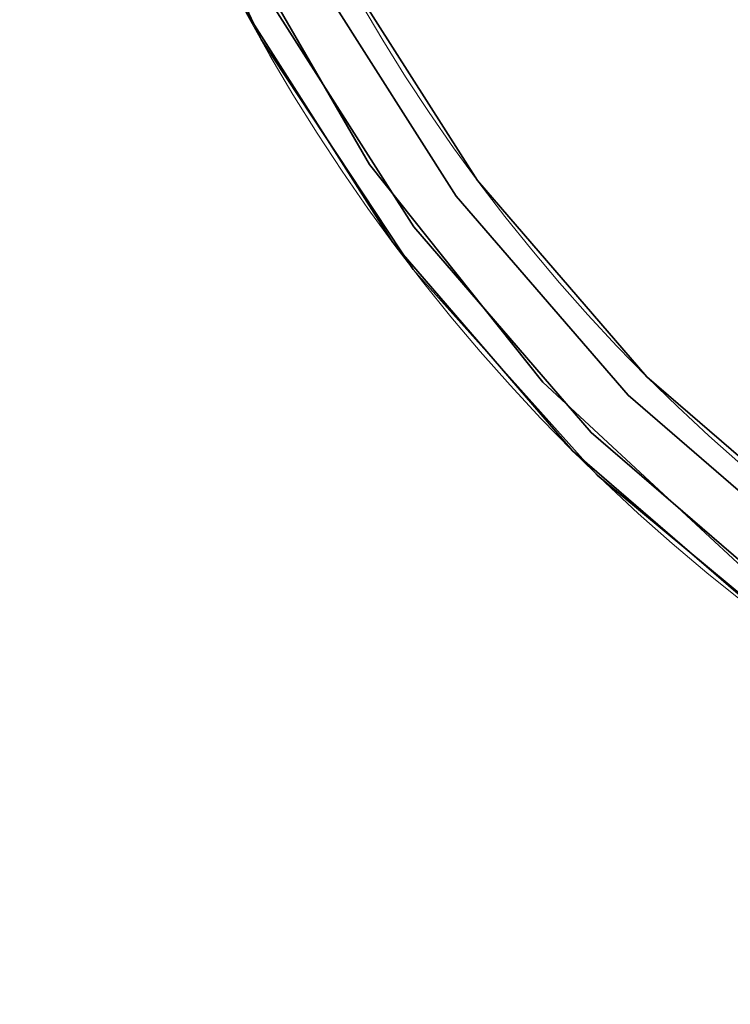
# Model space of a CAD drawing. Extents: x -18 to 18, y -18 to 18.
# Drawn here: x -18 to -11.2, y -18 to -8.6 of the extents above; entities that cross this region are included whole.
import ezdxf

# ---------------------------------------------------------------- set-up
doc = ezdxf.new("R2010")
doc.units = 0
doc.header["$LTSCALE"] = 30
doc.header["$MEASUREMENT"] = 0
for name, color, linetype in [('AFUTL-3-FMWD', 15, 'Continuous'), ('AFUTL-3-TPLW', 19, 'Continuous'), ('AFUTL-3-TPWD', 15, 'Continuous'), ('AFUTL-P', 2, 'Continuous')]:
    doc.layers.add(name, color=color, linetype=linetype)

msp = doc.modelspace()

# ---------------------------------------------------------------- linework, layer by layer
at = {"layer": 'AFUTL-3-FMWD'}
for points, invisible_edges in [([(-16.6193, -6.3564, 14.0038), (-15.5879, -8.7483, 14.0335), (-16.6955, -6.3855, 14.0335)], 15), ([(-15.5167, -8.7084, 16.9962), (-16.6193, -6.3564, 16.9962), (-16.6955, -6.3855, 16.9665)], 15), ([(-16.6193, -6.3564, 14.0038), (-15.6297, -8.4128, 14), (-15.5167, -8.7084, 14.0038)], 15), ([(-16.6193, -6.3564, 14.0038), (-15.5167, -8.7084, 14.0038), (-15.5879, -8.7483, 14.0335)], 15), ([(-15.5167, -8.7084, 16.9962), (-15.6297, -8.4128, 17), (-16.6193, -6.3564, 16.9962)], 15), ([(-15.6837, -8.8021, 14.1645), (-16.7982, -6.4248, 14.1645), (-16.7577, -6.4093, 14.0893)], 15), ([(-16.7982, -6.4248, 16.8355), (-15.6459, -8.7809, 16.9107), (-16.7577, -6.4093, 16.9107)], 15), ([(-15.6837, -8.8021, 14.1645), (-15.8498, -8.5313, 14.25), (-16.7982, -6.4248, 14.1645)], 15), ([(-16.7982, -6.4248, 16.8355), (-15.8498, -8.5313, 16.75), (-15.6837, -8.8021, 16.8355)], 15), ([(-16.7982, -6.4248, 16.8355), (-15.6837, -8.8021, 16.8355), (-15.6459, -8.7809, 16.9107)], 15), ([(-16.6955, -6.3855, 14.0335), (-15.6459, -8.7809, 14.0893), (-16.7577, -6.4093, 14.0893)], 15), ([(-16.7577, -6.4093, 16.9107), (-15.5879, -8.7483, 16.9665), (-16.6955, -6.3855, 16.9665)], 15), ([(-15.6837, -8.8021, 14.1645), (-16.7577, -6.4093, 14.0893), (-15.6459, -8.7809, 14.0893)], 15), ([(-15.6459, -8.7809, 16.9107), (-15.5879, -8.7483, 16.9665), (-16.7577, -6.4093, 16.9107)], 15), ([(-15.5879, -8.7483, 14.0335), (-15.6459, -8.7809, 14.0893), (-16.6955, -6.3855, 14.0335)], 15), ([(-15.5167, -8.7084, 16.9962), (-16.6955, -6.3855, 16.9665), (-15.5879, -8.7483, 16.9665)], 15), ([(-15.4291, -7.4303, 14.0335), (-15.3692, -7.4014, 14.0893), (-14.1493, -9.6469, 14.0335)], 15), ([(-15.3692, -7.4014, 16.9107), (-15.4291, -7.4303, 16.9665), (-14.0944, -9.6094, 16.9107)], 15), ([(-15.3301, -7.3826, 14.1645), (-14.0944, -9.6094, 14.0893), (-15.3692, -7.4014, 14.0893)], 15), ([(-14.0585, -9.5849, 16.8355), (-15.3301, -7.3826, 16.8355), (-15.3692, -7.4014, 16.9107)], 15), ([(-14.1493, -9.6469, 14.0335), (-15.3692, -7.4014, 14.0893), (-14.0944, -9.6094, 14.0893)], 15), ([(-14.0585, -9.5849, 16.8355), (-15.3692, -7.4014, 16.9107), (-14.0944, -9.6094, 16.9107)], 15), ([(-15.3301, -7.3826, 14.1645), (-14.964, -8.0672, 14.25), (-14.0585, -9.5849, 14.1645)], 15), ([(-15.3301, -7.3826, 14.1645), (-14.0585, -9.5849, 14.1645), (-14.0944, -9.6094, 14.0893)], 15), ([(-14.0585, -9.5849, 16.8355), (-14.964, -8.0672, 16.75), (-15.3301, -7.3826, 16.8355)], 15), ([(-14.2168, -9.6928, 14.0038), (-15.5026, -7.4657, 14.0038), (-15.4291, -7.4303, 14.0335)], 15), ([(-15.5026, -7.4657, 16.9962), (-14.1493, -9.6469, 16.9665), (-15.4291, -7.4303, 16.9665)], 15), ([(-14.2168, -9.6928, 14.0038), (-15.184, -8.1858, 14), (-15.5026, -7.4657, 14.0038)], 15), ([(-15.5026, -7.4657, 16.9962), (-15.184, -8.1858, 17), (-14.2168, -9.6928, 16.9962)], 15), ([(-15.5026, -7.4657, 16.9962), (-14.2168, -9.6928, 16.9962), (-14.1493, -9.6469, 16.9665)], 15), ([(-14.2168, -9.6928, 14.0038), (-15.4291, -7.4303, 14.0335), (-14.1493, -9.6469, 14.0335)], 15), ([(-14.0944, -9.6094, 16.9107), (-15.4291, -7.4303, 16.9665), (-14.1493, -9.6469, 16.9665)], 15), ([(-13.6364, -10.1512, 14.25), (-14.0585, -9.5849, 14.1645), (-14.964, -8.0672, 14.25)], 3), ([(-14.964, -8.0672, 16.75), (-14.0585, -9.5849, 16.8355), (-13.6364, -10.1512, 16.75)], 3), ([(-14.964, -8.0672, 14.25), (-13.6364, -10.1512, 16.75), (-13.6364, -10.1512, 14.25)], 3), ([(-13.6364, -10.1512, 16.75), (-14.964, -8.0672, 14.25), (-14.964, -8.0672, 16.75)], 3), ([(-14.2415, -10.5944, 14), (-15.6297, -8.4128, 14), (-15.184, -8.1858, 14)], 10), ([(-14.2415, -10.5944, 17), (-15.184, -8.1858, 17), (-15.6297, -8.4128, 17)], 3), ([(-15.184, -8.1858, 14), (-14.2168, -9.6928, 14.0038), (-13.837, -10.3005, 14)], 7), ([(-13.837, -10.3005, 17), (-14.2168, -9.6928, 16.9962), (-15.184, -8.1858, 17)], 7), ([(-13.837, -10.3005, 14), (-14.2415, -10.5944, 14), (-15.184, -8.1858, 14)], 7), ([(-13.837, -10.3005, 17), (-15.184, -8.1858, 17), (-14.2415, -10.5944, 17)], 14), ([(-15.6297, -8.4128, 14), (-14.2415, -10.5944, 14), (-15.5167, -8.7084, 14.0038)], 14), ([(-15.6297, -8.4128, 17), (-15.5167, -8.7084, 16.9962), (-14.2415, -10.5944, 17)], 3), ([(-15.8498, -8.5313, 14.25), (-15.6837, -8.8021, 14.1645), (-14.4421, -10.7436, 14.25)], 3), ([(-15.8498, -8.5313, 16.75), (-14.4421, -10.7436, 16.75), (-15.6837, -8.8021, 16.8355)], 14), ([(-15.8498, -8.5313, 16.75), (-14.4421, -10.7436, 14.25), (-14.4421, -10.7436, 16.75)], 3), ([(-14.4421, -10.7436, 14.25), (-15.8498, -8.5313, 16.75), (-15.8498, -8.5313, 14.25)], 3), ([(-14.148, -10.9247, 14.0335), (-15.5879, -8.7483, 14.0335), (-15.5167, -8.7084, 14.0038)], 15), ([(-15.5167, -8.7084, 16.9962), (-15.5879, -8.7483, 16.9665), (-14.0834, -10.8749, 16.9962)], 15), ([(-14.0834, -10.8749, 14.0038), (-14.148, -10.9247, 14.0335), (-15.5167, -8.7084, 14.0038)], 15), ([(-14.0834, -10.8749, 14.0038), (-15.5167, -8.7084, 14.0038), (-14.2415, -10.5944, 14)], 11), ([(-15.5167, -8.7084, 16.9962), (-14.0834, -10.8749, 16.9962), (-14.2415, -10.5944, 17)], 11), ([(-15.6837, -8.8021, 14.1645), (-15.6459, -8.7809, 14.0893), (-14.235, -10.9919, 14.1645)], 15), ([(-14.2006, -10.9654, 16.9107), (-15.6459, -8.7809, 16.9107), (-15.6837, -8.8021, 16.8355)], 15), ([(-15.6837, -8.8021, 14.1645), (-14.235, -10.9919, 14.1645), (-14.4421, -10.7436, 14.25)], 11), ([(-14.235, -10.9919, 16.8355), (-14.2006, -10.9654, 16.9107), (-15.6837, -8.8021, 16.8355)], 15), ([(-14.235, -10.9919, 16.8355), (-15.6837, -8.8021, 16.8355), (-14.4421, -10.7436, 16.75)], 11), ([(-15.5879, -8.7483, 14.0335), (-14.2006, -10.9654, 14.0893), (-15.6459, -8.7809, 14.0893)], 15), ([(-15.6459, -8.7809, 16.9107), (-14.148, -10.9247, 16.9665), (-15.5879, -8.7483, 16.9665)], 15), ([(-15.6459, -8.7809, 14.0893), (-14.2006, -10.9654, 14.0893), (-14.235, -10.9919, 14.1645)], 15), ([(-14.2006, -10.9654, 16.9107), (-14.148, -10.9247, 16.9665), (-15.6459, -8.7809, 16.9107)], 15), ([(-14.148, -10.9247, 14.0335), (-14.2006, -10.9654, 14.0893), (-15.5879, -8.7483, 14.0335)], 15), ([(-15.5879, -8.7483, 16.9665), (-14.148, -10.9247, 16.9665), (-14.0834, -10.8749, 16.9962)], 15), ([(-14.2168, -9.6928, 14.0038), (-14.1493, -9.6469, 14.0335), (-12.6133, -11.7035, 14.0038)], 15), ([(-12.5535, -11.648, 16.9665), (-14.1493, -9.6469, 16.9665), (-14.2168, -9.6928, 16.9962)], 15), ([(-14.1493, -9.6469, 14.0335), (-14.0944, -9.6094, 14.0893), (-12.5535, -11.648, 14.0335)], 15), ([(-14.0944, -9.6094, 16.9107), (-14.1493, -9.6469, 16.9665), (-12.5048, -11.6027, 16.9107)], 15), ([(-14.1493, -9.6469, 14.0335), (-12.5535, -11.648, 14.0335), (-12.6133, -11.7035, 14.0038)], 15), ([(-12.5048, -11.6027, 16.9107), (-14.1493, -9.6469, 16.9665), (-12.5535, -11.648, 16.9665)], 15), ([(-12.5048, -11.6027, 14.0893), (-14.0944, -9.6094, 14.0893), (-14.0585, -9.5849, 14.1645)], 15), ([(-14.0585, -9.5849, 16.8355), (-14.0944, -9.6094, 16.9107), (-12.4729, -11.5732, 16.8355)], 15), ([(-12.5535, -11.648, 14.0335), (-14.0944, -9.6094, 14.0893), (-12.5048, -11.6027, 14.0893)], 15), ([(-14.0944, -9.6094, 16.9107), (-12.5048, -11.6027, 16.9107), (-12.4729, -11.5732, 16.8355)], 15), ([(-12.4729, -11.5732, 14.1645), (-12.5048, -11.6027, 14.0893), (-14.0585, -9.5849, 14.1645)], 15), ([(-12.4729, -11.5732, 14.1645), (-14.0585, -9.5849, 14.1645), (-13.6364, -10.1512, 14.25)], 11), ([(-14.0585, -9.5849, 16.8355), (-12.4729, -11.5732, 16.8355), (-13.6364, -10.1512, 16.75)], 11), ([(-14.2168, -9.6928, 14.0038), (-12.6133, -11.7035, 14.0038), (-13.837, -10.3005, 14)], 11), ([(-12.6133, -11.7035, 16.9962), (-12.5535, -11.648, 16.9665), (-14.2168, -9.6928, 16.9962)], 15), ([(-12.6133, -11.7035, 16.9962), (-14.2168, -9.6928, 16.9962), (-13.837, -10.3005, 17)], 11), ([(-12.0208, -12.0208, 14.25), (-12.4729, -11.5732, 14.1645), (-13.6364, -10.1512, 14.25)], 3), ([(-12.0208, -12.0208, 16.75), (-13.6364, -10.1512, 16.75), (-12.4729, -11.5732, 16.8355)], 14), ([(-13.6364, -10.1512, 16.75), (-12.0208, -12.0208, 16.75), (-13.6364, -10.1512, 14.25)], 10), ([(-13.6364, -10.1512, 14.25), (-12.0208, -12.0208, 16.75), (-12.0208, -12.0208, 14.25)], 3), ([(-14.2415, -10.5944, 14), (-13.837, -10.3005, 14), (-12.5511, -12.5511, 14)], 3), ([(-12.5511, -12.5511, 17), (-13.837, -10.3005, 17), (-14.2415, -10.5944, 17)], 3), ([(-12.1976, -12.1976, 14), (-13.837, -10.3005, 14), (-12.6133, -11.7035, 14.0038)], 14), ([(-12.1976, -12.1976, 17), (-12.6133, -11.7035, 16.9962), (-13.837, -10.3005, 17)], 3), ([(-13.837, -10.3005, 14), (-12.1976, -12.1976, 14), (-12.5511, -12.5511, 14)], 14), ([(-12.1976, -12.1976, 17), (-13.837, -10.3005, 17), (-12.5511, -12.5511, 17)], 10), ([(-12.5511, -12.5511, 14), (-14.0834, -10.8749, 14.0038), (-14.2415, -10.5944, 14)], 3), ([(-14.2415, -10.5944, 17), (-14.0834, -10.8749, 16.9962), (-12.5511, -12.5511, 17)], 3), ([(-14.4421, -10.7436, 14.25), (-14.235, -10.9919, 14.1645), (-12.7279, -12.7279, 14.25)], 3), ([(-12.7279, -12.7279, 16.75), (-14.235, -10.9919, 16.8355), (-14.4421, -10.7436, 16.75)], 3), ([(-14.4421, -10.7436, 14.25), (-12.7279, -12.7279, 14.25), (-14.4421, -10.7436, 16.75)], 10), ([(-14.4421, -10.7436, 16.75), (-12.7279, -12.7279, 14.25), (-12.7279, -12.7279, 16.75)], 3), ([(-14.0834, -10.8749, 14.0038), (-12.4066, -12.8683, 14.0335), (-14.148, -10.9247, 14.0335)], 15), ([(-12.3499, -12.8095, 16.9962), (-14.0834, -10.8749, 16.9962), (-14.148, -10.9247, 16.9665)], 15), ([(-14.0834, -10.8749, 14.0038), (-12.5511, -12.5511, 14), (-12.3499, -12.8095, 14.0038)], 15), ([(-14.0834, -10.8749, 14.0038), (-12.3499, -12.8095, 14.0038), (-12.4066, -12.8683, 14.0335)], 15), ([(-12.3499, -12.8095, 16.9962), (-12.5511, -12.5511, 17), (-14.0834, -10.8749, 16.9962)], 15), ([(-12.4829, -12.9474, 14.1645), (-14.235, -10.9919, 14.1645), (-14.2006, -10.9654, 14.0893)], 15), ([(-14.235, -10.9919, 16.8355), (-12.4527, -12.9162, 16.9107), (-14.2006, -10.9654, 16.9107)], 15), ([(-14.148, -10.9247, 14.0335), (-12.4527, -12.9162, 14.0893), (-14.2006, -10.9654, 14.0893)], 15), ([(-14.2006, -10.9654, 16.9107), (-12.4066, -12.8683, 16.9665), (-14.148, -10.9247, 16.9665)], 15), ([(-12.4829, -12.9474, 14.1645), (-14.2006, -10.9654, 14.0893), (-12.4527, -12.9162, 14.0893)], 15), ([(-12.4527, -12.9162, 16.9107), (-12.4066, -12.8683, 16.9665), (-14.2006, -10.9654, 16.9107)], 15), ([(-12.4066, -12.8683, 14.0335), (-12.4527, -12.9162, 14.0893), (-14.148, -10.9247, 14.0335)], 15), ([(-12.3499, -12.8095, 16.9962), (-14.148, -10.9247, 16.9665), (-12.4066, -12.8683, 16.9665)], 15), ([(-12.4829, -12.9474, 14.1645), (-12.7279, -12.7279, 14.25), (-14.235, -10.9919, 14.1645)], 15), ([(-14.235, -10.9919, 16.8355), (-12.7279, -12.7279, 16.75), (-12.4829, -12.9474, 16.8355)], 15), ([(-14.235, -10.9919, 16.8355), (-12.4829, -12.9474, 16.8355), (-12.4527, -12.9162, 16.9107)], 15), ([(-12.5535, -11.648, 14.0335), (-12.5048, -11.6027, 14.0893), (-10.6773, -13.3889, 14.0335)], 15), ([(-12.5048, -11.6027, 16.9107), (-12.5535, -11.648, 16.9665), (-10.6358, -13.3369, 16.9107)], 15), ([(-12.4729, -11.5732, 14.1645), (-10.6358, -13.3369, 14.0893), (-12.5048, -11.6027, 14.0893)], 15), ([(-10.6087, -13.3029, 16.8355), (-12.4729, -11.5732, 16.8355), (-12.5048, -11.6027, 16.9107)], 15), ([(-10.6773, -13.3889, 14.0335), (-12.5048, -11.6027, 14.0893), (-10.6358, -13.3369, 14.0893)], 15), ([(-10.6087, -13.3029, 16.8355), (-12.5048, -11.6027, 16.9107), (-10.6358, -13.3369, 16.9107)], 15), ([(-12.4729, -11.5732, 14.1645), (-12.0208, -12.0208, 14.25), (-10.6087, -13.3029, 14.1645)], 15), ([(-12.4729, -11.5732, 14.1645), (-10.6087, -13.3029, 14.1645), (-10.6358, -13.3369, 14.0893)], 15), ([(-10.6087, -13.3029, 16.8355), (-12.0208, -12.0208, 16.75), (-12.4729, -11.5732, 16.8355)], 15), ([(-10.7281, -13.4527, 14.0038), (-12.6133, -11.7035, 14.0038), (-12.5535, -11.648, 14.0335)], 15), ([(-12.6133, -11.7035, 16.9962), (-10.6773, -13.3889, 16.9665), (-12.5535, -11.648, 16.9665)], 15), ([(-10.7281, -13.4527, 14.0038), (-12.1976, -12.1976, 14), (-12.6133, -11.7035, 14.0038)], 15), ([(-12.6133, -11.7035, 16.9962), (-12.1976, -12.1976, 17), (-10.7281, -13.4527, 16.9962)], 15), ([(-12.6133, -11.7035, 16.9962), (-10.7281, -13.4527, 16.9962), (-10.6773, -13.3889, 16.9665)], 15), ([(-10.7281, -13.4527, 14.0038), (-12.5535, -11.648, 14.0335), (-10.6773, -13.3889, 14.0335)], 15), ([(-10.6358, -13.3369, 16.9107), (-12.5535, -11.648, 16.9665), (-10.6773, -13.3889, 16.9665)], 15), ([(-10.1512, -13.6364, 14.25), (-10.6087, -13.3029, 14.1645), (-12.0208, -12.0208, 14.25)], 3), ([(-12.0208, -12.0208, 16.75), (-10.6087, -13.3029, 16.8355), (-10.1512, -13.6364, 16.75)], 3), ([(-12.0208, -12.0208, 14.25), (-10.1512, -13.6364, 16.75), (-10.1512, -13.6364, 14.25)], 3), ([(-10.1512, -13.6364, 16.75), (-12.0208, -12.0208, 14.25), (-12.0208, -12.0208, 16.75)], 3), ([(-12.5511, -12.5511, 14), (-12.1976, -12.1976, 14), (-10.3005, -13.837, 14)], 9), ([(-10.3005, -13.837, 17), (-12.1976, -12.1976, 17), (-12.5511, -12.5511, 17)], 10), ([(-12.1976, -12.1976, 14), (-10.7281, -13.4527, 14.0038), (-10.3005, -13.837, 14)], 3), ([(-10.3005, -13.837, 17), (-10.7281, -13.4527, 16.9962), (-12.1976, -12.1976, 17)], 3), ([(-12.5511, -12.5511, 14), (-10.5944, -14.2415, 14), (-12.3499, -12.8095, 14.0038)], 14), ([(-12.5511, -12.5511, 17), (-12.3499, -12.8095, 16.9962), (-10.5944, -14.2415, 17)], 3), ([(-10.5944, -14.2415, 14), (-12.5511, -12.5511, 14), (-10.3005, -13.837, 14)], 10), ([(-10.5944, -14.2415, 17), (-10.3005, -13.837, 17), (-12.5511, -12.5511, 17)], 3), ([(-12.7279, -12.7279, 14.25), (-12.4829, -12.9474, 14.1645), (-10.7436, -14.4421, 14.25)], 3), ([(-12.7279, -12.7279, 16.75), (-10.7436, -14.4421, 16.75), (-12.4829, -12.9474, 16.8355)], 14), ([(-12.7279, -12.7279, 16.75), (-10.7436, -14.4421, 14.25), (-10.7436, -14.4421, 16.75)], 3), ([(-10.7436, -14.4421, 14.25), (-12.7279, -12.7279, 16.75), (-12.7279, -12.7279, 14.25)], 3), ([(-10.4007, -14.5376, 14.0335), (-12.4066, -12.8683, 14.0335), (-12.3499, -12.8095, 14.0038)], 15), ([(-12.3499, -12.8095, 16.9962), (-12.4066, -12.8683, 16.9665), (-10.3533, -14.4712, 16.9962)], 15), ([(-10.3533, -14.4712, 14.0038), (-10.4007, -14.5376, 14.0335), (-12.3499, -12.8095, 14.0038)], 15), ([(-10.3533, -14.4712, 14.0038), (-12.3499, -12.8095, 14.0038), (-10.5944, -14.2415, 14)], 11), ([(-12.3499, -12.8095, 16.9962), (-10.3533, -14.4712, 16.9962), (-10.5944, -14.2415, 17)], 11), ([(-12.4829, -12.9474, 14.1645), (-12.4527, -12.9162, 14.0893), (-10.4647, -14.627, 14.1645)], 15), ([(-10.4394, -14.5916, 16.9107), (-12.4527, -12.9162, 16.9107), (-12.4829, -12.9474, 16.8355)], 15), ([(-12.4066, -12.8683, 14.0335), (-10.4394, -14.5916, 14.0893), (-12.4527, -12.9162, 14.0893)], 15), ([(-12.4527, -12.9162, 16.9107), (-10.4007, -14.5376, 16.9665), (-12.4066, -12.8683, 16.9665)], 15), ([(-12.4527, -12.9162, 14.0893), (-10.4394, -14.5916, 14.0893), (-10.4647, -14.627, 14.1645)], 15), ([(-10.4394, -14.5916, 16.9107), (-10.4007, -14.5376, 16.9665), (-12.4527, -12.9162, 16.9107)], 15), ([(-10.4007, -14.5376, 14.0335), (-10.4394, -14.5916, 14.0893), (-12.4066, -12.8683, 14.0335)], 15), ([(-12.4066, -12.8683, 16.9665), (-10.4007, -14.5376, 16.9665), (-10.3533, -14.4712, 16.9962)], 15), ([(-12.4829, -12.9474, 14.1645), (-10.4647, -14.627, 14.1645), (-10.7436, -14.4421, 14.25)], 11), ([(-10.4647, -14.627, 16.8355), (-10.4394, -14.5916, 16.9107), (-12.4829, -12.9474, 16.8355)], 15), ([(-10.4647, -14.627, 16.8355), (-12.4829, -12.9474, 16.8355), (-10.7436, -14.4421, 16.75)], 11)]:
    msp.add_3dface(points, dxfattribs=dict(at, invisible_edges=invisible_edges))
at = {"layer": 'AFUTL-3-TPLW'}
for points, invisible_edges in [([(-14.6657, -9.9989, 18), (14.6657, -9.9989, 18), (-15.9922, -7.7014, 18)], 3), ([(14.6657, -9.9989, 18), (15.9922, -7.7014, 18), (-15.9922, -7.7014, 18)], 10), ([(14.6657, -9.9989, 18), (-14.6657, -9.9989, 18), (13.0117, -12.0731, 18)], 3), ([(-13.0117, -12.0731, 18), (13.0117, -12.0731, 18), (-14.6657, -9.9989, 18)], 3), ([(-11.0669, -13.8775, 18), (11.0669, -13.8775, 18), (-13.0117, -12.0731, 18)], 3), ([(11.0669, -13.8775, 18), (13.0117, -12.0731, 18), (-13.0117, -12.0731, 18)], 10)]:
    msp.add_3dface(points, dxfattribs=dict(at, invisible_edges=invisible_edges))
at = {"layer": 'AFUTL-3-TPWD'}
for points, invisible_edges in [([(-15.5879, -8.7483, 17.0335), (-16.6955, -6.3855, 17.0335), (-16.6193, -6.3564, 17.0038)], 15), ([(-15.5167, -8.7084, 17.0038), (-15.5879, -8.7483, 17.0335), (-16.6193, -6.3564, 17.0038)], 15), ([(-15.5167, -8.7084, 17.0038), (-16.6193, -6.3564, 17.0038), (-15.9922, -7.7014, 17)], 11), ([(-16.8123, -6.4302, 17.25), (-16.7982, -6.4248, 17.1645), (-15.6969, -8.8095, 17.25)], 3), ([(-16.8123, -6.4302, 17.75), (-16.8123, -6.4302, 17.25), (-15.6969, -8.8095, 17.75)], 3), ([(-16.8123, -6.4302, 17.25), (-15.6969, -8.8095, 17.25), (-15.6969, -8.8095, 17.75)], 10), ([(-15.6969, -8.8095, 17.75), (-16.2844, -7.6338, 17.8355), (-16.8123, -6.4302, 17.75)], 3), ([(-16.7982, -6.4248, 17.1645), (-16.7577, -6.4093, 17.0893), (-15.6837, -8.8021, 17.1645)], 15), ([(-16.7982, -6.4248, 17.1645), (-15.6837, -8.8021, 17.1645), (-15.6969, -8.8095, 17.25)], 11), ([(-16.6955, -6.3855, 17.0335), (-15.6459, -8.7809, 17.0893), (-16.7577, -6.4093, 17.0893)], 15), ([(-16.7577, -6.4093, 17.0893), (-15.6459, -8.7809, 17.0893), (-15.6837, -8.8021, 17.1645)], 15), ([(-15.5879, -8.7483, 17.0335), (-15.6459, -8.7809, 17.0893), (-16.6955, -6.3855, 17.0335)], 15), ([(-16.1849, -7.5872, 17.9665), (-16.2451, -7.6154, 17.9107), (-14.9077, -9.8628, 17.9665)], 15), ([(-16.111, -7.5525, 17.9962), (-16.1849, -7.5872, 17.9665), (-14.8397, -9.8178, 17.9962)], 15), ([(-16.1849, -7.5872, 17.9665), (-14.9077, -9.8628, 17.9665), (-14.8397, -9.8178, 17.9962)], 15), ([(-16.111, -7.5525, 17.9962), (-14.8397, -9.8178, 17.9962), (-15.9922, -7.7014, 18)], 11), ([(-16.2844, -7.6338, 17.8355), (-14.9632, -9.8995, 17.9107), (-16.2451, -7.6154, 17.9107)], 15), ([(-16.2844, -7.6338, 17.8355), (-15.6969, -8.8095, 17.75), (-14.9994, -9.9235, 17.8355)], 15), ([(-16.2844, -7.6338, 17.8355), (-14.9994, -9.9235, 17.8355), (-14.9632, -9.8995, 17.9107)], 15), ([(-14.9077, -9.8628, 17.9665), (-16.2451, -7.6154, 17.9107), (-14.9632, -9.8995, 17.9107)], 15), ([(-14.6657, -9.9989, 17), (-15.5167, -8.7084, 17.0038), (-15.9922, -7.7014, 17)], 3), ([(-15.9922, -7.7014, 17), (15.9922, -7.7014, 17), (-14.6657, -9.9989, 17)], 3), ([(-14.6657, -9.9989, 18), (-15.9922, -7.7014, 18), (-14.8397, -9.8178, 17.9962)], 14), ([(14.6657, -9.9989, 17), (-14.6657, -9.9989, 17), (15.9922, -7.7014, 17)], 3), ([(-15.5167, -8.7084, 17.0038), (-14.148, -10.9247, 17.0335), (-15.5879, -8.7483, 17.0335)], 15), ([(-15.5167, -8.7084, 17.0038), (-14.6657, -9.9989, 17), (-14.0834, -10.8749, 17.0038)], 15), ([(-15.5167, -8.7084, 17.0038), (-14.0834, -10.8749, 17.0038), (-14.148, -10.9247, 17.0335)], 15), ([(-15.6969, -8.8095, 17.25), (-15.6837, -8.8021, 17.1645), (-14.2469, -11.0011, 17.25)], 3), ([(-14.2469, -11.0011, 17.25), (-14.2469, -11.0011, 17.75), (-15.6969, -8.8095, 17.25)], 3), ([(-15.6969, -8.8095, 17.75), (-15.6969, -8.8095, 17.25), (-14.2469, -11.0011, 17.75)], 3), ([(-14.2469, -11.0011, 17.75), (-14.9994, -9.9235, 17.8355), (-15.6969, -8.8095, 17.75)], 3), ([(-14.235, -10.9919, 17.1645), (-15.6837, -8.8021, 17.1645), (-15.6459, -8.7809, 17.0893)], 15), ([(-14.235, -10.9919, 17.1645), (-14.2469, -11.0011, 17.25), (-15.6837, -8.8021, 17.1645)], 15), ([(-15.5879, -8.7483, 17.0335), (-14.2006, -10.9654, 17.0893), (-15.6459, -8.7809, 17.0893)], 15), ([(-14.235, -10.9919, 17.1645), (-15.6459, -8.7809, 17.0893), (-14.2006, -10.9654, 17.0893)], 15), ([(-14.148, -10.9247, 17.0335), (-14.2006, -10.9654, 17.0893), (-15.5879, -8.7483, 17.0335)], 15), ([(-13.252, -11.8739, 17.9962), (-14.8397, -9.8178, 17.9962), (-14.9077, -9.8628, 17.9665)], 15), ([(-13.252, -11.8739, 17.9962), (-14.6657, -9.9989, 18), (-14.8397, -9.8178, 17.9962)], 15), ([(-13.3623, -11.9727, 17.9107), (-14.9632, -9.8995, 17.9107), (-14.9994, -9.9235, 17.8355)], 15), ([(-13.3947, -12.0017, 17.8355), (-13.3623, -11.9727, 17.9107), (-14.9994, -9.9235, 17.8355)], 15), ([(-13.3947, -12.0017, 17.8355), (-14.9994, -9.9235, 17.8355), (-14.2469, -11.0011, 17.75)], 11), ([(-14.9077, -9.8628, 17.9665), (-14.9632, -9.8995, 17.9107), (-13.3128, -11.9283, 17.9665)], 15), ([(-13.3128, -11.9283, 17.9665), (-14.9632, -9.8995, 17.9107), (-13.3623, -11.9727, 17.9107)], 15), ([(-13.252, -11.8739, 17.9962), (-14.9077, -9.8628, 17.9665), (-13.3128, -11.9283, 17.9665)], 15), ([(-14.6657, -9.9989, 17), (-13.0117, -12.0731, 17), (-14.0834, -10.8749, 17.0038)], 14), ([(-13.0117, -12.0731, 17), (-14.6657, -9.9989, 17), (14.6657, -9.9989, 17)], 10), ([(-14.6657, -9.9989, 18), (-13.252, -11.8739, 17.9962), (-13.0117, -12.0731, 18)], 3), ([(13.0117, -12.0731, 17), (-13.0117, -12.0731, 17), (14.6657, -9.9989, 17)], 3), ([(-12.4066, -12.8683, 17.0335), (-14.148, -10.9247, 17.0335), (-14.0834, -10.8749, 17.0038)], 15), ([(-12.3499, -12.8095, 17.0038), (-12.4066, -12.8683, 17.0335), (-14.0834, -10.8749, 17.0038)], 15), ([(-12.3499, -12.8095, 17.0038), (-14.0834, -10.8749, 17.0038), (-13.0117, -12.0731, 17)], 11), ([(-14.235, -10.9919, 17.1645), (-14.2006, -10.9654, 17.0893), (-12.4829, -12.9474, 17.1645)], 15), ([(-14.148, -10.9247, 17.0335), (-12.4527, -12.9162, 17.0893), (-14.2006, -10.9654, 17.0893)], 15), ([(-14.2006, -10.9654, 17.0893), (-12.4527, -12.9162, 17.0893), (-12.4829, -12.9474, 17.1645)], 15), ([(-12.4066, -12.8683, 17.0335), (-12.4527, -12.9162, 17.0893), (-14.148, -10.9247, 17.0335)], 15), ([(-14.2469, -11.0011, 17.25), (-14.235, -10.9919, 17.1645), (-12.4933, -12.9583, 17.25)], 3), ([(-14.2469, -11.0011, 17.75), (-14.2469, -11.0011, 17.25), (-12.4933, -12.9583, 17.75)], 3), ([(-14.2469, -11.0011, 17.25), (-12.4933, -12.9583, 17.25), (-12.4933, -12.9583, 17.75)], 10), ([(-12.4933, -12.9583, 17.75), (-13.3947, -12.0017, 17.8355), (-14.2469, -11.0011, 17.75)], 3), ([(-14.235, -10.9919, 17.1645), (-12.4829, -12.9474, 17.1645), (-12.4933, -12.9583, 17.25)], 11), ([(-13.252, -11.8739, 17.9962), (-13.3128, -11.9283, 17.9665), (-11.382, -13.6769, 17.9962)], 15), ([(-13.252, -11.8739, 17.9962), (-11.382, -13.6769, 17.9962), (-13.0117, -12.0731, 18)], 11), ([(-13.3947, -12.0017, 17.8355), (-11.4767, -13.7907, 17.9107), (-13.3623, -11.9727, 17.9107)], 15), ([(-13.3947, -12.0017, 17.8355), (-12.4933, -12.9583, 17.75), (-11.5045, -13.8241, 17.8355)], 15), ([(-13.3947, -12.0017, 17.8355), (-11.5045, -13.8241, 17.8355), (-11.4767, -13.7907, 17.9107)], 15), ([(-13.3128, -11.9283, 17.9665), (-13.3623, -11.9727, 17.9107), (-11.4342, -13.7396, 17.9665)], 15), ([(-11.4342, -13.7396, 17.9665), (-13.3623, -11.9727, 17.9107), (-11.4767, -13.7907, 17.9107)], 15), ([(-13.3128, -11.9283, 17.9665), (-11.4342, -13.7396, 17.9665), (-11.382, -13.6769, 17.9962)], 15), ([(-11.0669, -13.8775, 17), (-12.3499, -12.8095, 17.0038), (-13.0117, -12.0731, 17)], 3), ([(-13.0117, -12.0731, 17), (13.0117, -12.0731, 17), (-11.0669, -13.8775, 17)], 3), ([(-11.0669, -13.8775, 18), (-13.0117, -12.0731, 18), (-11.382, -13.6769, 17.9962)], 14), ([(-12.3499, -12.8095, 17.0038), (-10.4007, -14.5376, 17.0335), (-12.4066, -12.8683, 17.0335)], 15), ([(-12.3499, -12.8095, 17.0038), (-11.0669, -13.8775, 17), (-10.3533, -14.4712, 17.0038)], 15), ([(-12.3499, -12.8095, 17.0038), (-10.3533, -14.4712, 17.0038), (-10.4007, -14.5376, 17.0335)], 15), ([(-10.4647, -14.627, 17.1645), (-12.4829, -12.9474, 17.1645), (-12.4527, -12.9162, 17.0893)], 15), ([(-12.4066, -12.8683, 17.0335), (-10.4394, -14.5916, 17.0893), (-12.4527, -12.9162, 17.0893)], 15), ([(-10.4647, -14.627, 17.1645), (-12.4527, -12.9162, 17.0893), (-10.4394, -14.5916, 17.0893)], 15), ([(-10.4007, -14.5376, 17.0335), (-10.4394, -14.5916, 17.0893), (-12.4066, -12.8683, 17.0335)], 15), ([(-12.4933, -12.9583, 17.25), (-12.4829, -12.9474, 17.1645), (-10.4735, -14.6392, 17.25)], 3), ([(-10.4735, -14.6392, 17.25), (-10.4735, -14.6392, 17.75), (-12.4933, -12.9583, 17.25)], 3), ([(-12.4933, -12.9583, 17.75), (-12.4933, -12.9583, 17.25), (-10.4735, -14.6392, 17.75)], 3), ([(-10.4735, -14.6392, 17.75), (-11.5045, -13.8241, 17.8355), (-12.4933, -12.9583, 17.75)], 3), ([(-10.4647, -14.627, 17.1645), (-10.4735, -14.6392, 17.25), (-12.4829, -12.9474, 17.1645)], 15), ([(-9.2693, -15.1883, 17.9962), (-11.382, -13.6769, 17.9962), (-11.4342, -13.7396, 17.9665)], 15), ([(-9.2693, -15.1883, 17.9962), (-11.0669, -13.8775, 18), (-11.382, -13.6769, 17.9962)], 15), ([(-11.4342, -13.7396, 17.9665), (-11.4767, -13.7907, 17.9107), (-9.3118, -15.258, 17.9665)], 15), ([(-9.2693, -15.1883, 17.9962), (-11.4342, -13.7396, 17.9665), (-9.3118, -15.258, 17.9665)], 15), ([(-9.3465, -15.3147, 17.9107), (-11.4767, -13.7907, 17.9107), (-11.5045, -13.8241, 17.8355)], 15), ([(-9.3691, -15.3518, 17.8355), (-9.3465, -15.3147, 17.9107), (-11.5045, -13.8241, 17.8355)], 15), ([(-9.3691, -15.3518, 17.8355), (-11.5045, -13.8241, 17.8355), (-10.4735, -14.6392, 17.75)], 11), ([(-9.3118, -15.258, 17.9665), (-11.4767, -13.7907, 17.9107), (-9.3465, -15.3147, 17.9107)], 15)]:
    msp.add_3dface(points, dxfattribs=dict(at, invisible_edges=invisible_edges))
at = {"layer": 'AFUTL-P', "linetype": 'Continuous', "lineweight": 0}
for radius in [18, 17]:
    msp.add_circle((0, 0), radius, dxfattribs=at)

doc.saveas('drawing.dxf')
